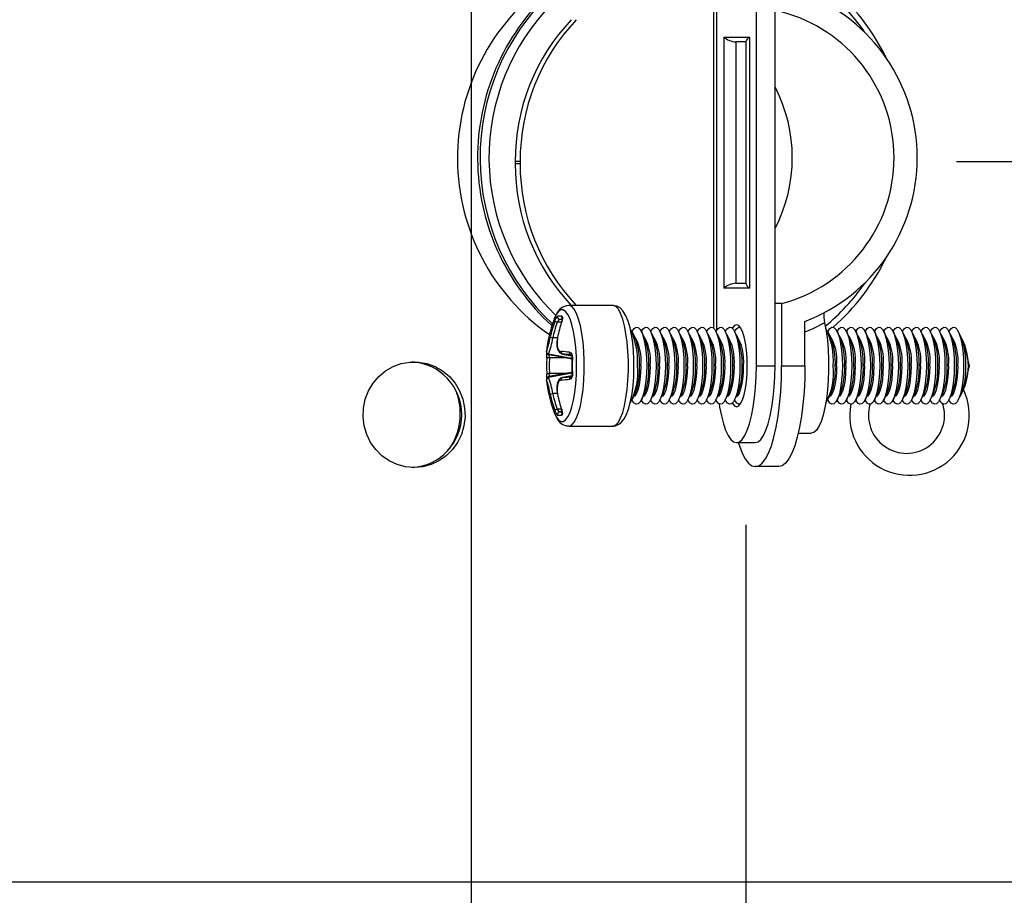
# Model space of a CAD drawing. Extents: x 1 to 128, y 0 to 77.
# Drawn here: x 116 to 118, y 8 to 10 of the extents above; entities that cross this region are included whole.
import ezdxf

# ---------------------------------------------------------------- set-up
doc = ezdxf.new("R2010")
doc.units = 0
doc.header["$MEASUREMENT"] = 0
doc.header["$PDSIZE"] = -1
doc.layers.get('0').update_dxf_attribs({"linetype": 'CONTINUOUS'})
doc.layers.get('DEFPOINTS').update_dxf_attribs({"linetype": 'CONTINUOUS'})
doc.layers.add('DIM', color=3, linetype='CONTINUOUS')
doc.styles.add('SLDTEXTSTYLE0', font='TXT', dxfattribs={"width": 0.75})
doc.dimstyles.new('ARCH_SALES_DRAWING', dxfattribs={"dimtxt": 1, "dimasz": 0.75, "dimexe": 1, "dimexo": 0.5, "dimgap": 0.25, "dimtad": 0, "dimtih": 1, "dimtoh": 1, "dimdec": 4, "dimzin": 12, "dimtxsty": 'SLDTEXTSTYLE0', "dimsah": 1, "dimcen": 0.09, "dimclrd": 256, "dimclre": 256, "dimclrt": 256, "dimazin": 3, "dimtfac": 1, "dimtdec": 3, "dimtofl": 0, "dimtmove": 0, "dimatfit": 3, "dimtolj": 1, "dimtzin": 12})

# ---------------------------------------------------------------- blocks, each defined once
blk = doc.blocks.new('_D_5')
at = {"layer": 'DEFPOINTS', "color": 0}
for p in [(94.3974, 16.2345), (116.9701, 16.2345), (100.074, 4.9975)]:
    blk.add_point(p, dxfattribs=at)
at = {"layer": 'DIM'}
for p, q in [((116.4701, 16.2345), (93.3974, 16.2345)), ((94.3974, 15.4845), (94.3974, 11.866)), ((94.3974, 5.7475), (94.3974, 9.366)), ((99.574, 4.9975), (93.3974, 4.9975))]:
    blk.add_line(p, q, dxfattribs=at)
for points in [[(94.5224, 15.4845), (94.2724, 15.4845), (94.3974, 16.2345)], [(94.2724, 5.7475), (94.5224, 5.7475), (94.3974, 4.9975)]]:
    blk.add_solid(points, dxfattribs=at)
at = {"layer": 'DIM', "insert": (94.3974, 10.616), "char_height": 1, "attachment_point": 5, "style": 'SLDTEXTSTYLE0'}
blk.add_mtext('\\A1;11{\\H1.000000x;\\S1#4;}"', dxfattribs=at)
blk = doc.blocks.new('_D_6')
at = {"layer": 'DEFPOINTS', "color": 0}
for p in [(116.9701, 16.2345), (99.978, 5.0935), (116.9701, 3.895)]:
    blk.add_point(p, dxfattribs=at)
at = {"layer": 'DIM'}
for p, q in [((116.9701, 15.7345), (116.9701, 2.895)), ((99.978, 4.5935), (99.978, 2.895)), ((100.728, 3.895), (107.4741, 3.895)), ((116.2201, 3.895), (109.4741, 3.895))]:
    blk.add_line(p, q, dxfattribs=at)
for points in [[(100.728, 4.02), (100.728, 3.77), (99.978, 3.895)], [(116.2201, 3.77), (116.2201, 4.02), (116.9701, 3.895)]]:
    blk.add_solid(points, dxfattribs=at)
at = {"layer": 'DIM', "insert": (108.4741, 3.895), "char_height": 1, "attachment_point": 5, "style": 'SLDTEXTSTYLE0'}
blk.add_mtext('\\A1;17"', dxfattribs=at)
blk = doc.blocks.new('_D_7')
at = {"layer": 'DEFPOINTS', "color": 0}
for p in [(117.5392, 9.6004), (99.978, 5.0935), (117.5392, 1.5328)]:
    blk.add_point(p, dxfattribs=at)
at = {"layer": 'DIM'}
for p, q in [((117.5392, 9.1004), (117.5392, 0.5328)), ((99.978, 4.5935), (99.978, 0.5328)), ((100.728, 1.5328), (106.717, 1.5328)), ((116.7892, 1.5328), (110.8003, 1.5328))]:
    blk.add_line(p, q, dxfattribs=at)
for points in [[(100.728, 1.6578), (100.728, 1.4078), (99.978, 1.5328)], [(116.7892, 1.4078), (116.7892, 1.6578), (117.5392, 1.5328)]]:
    blk.add_solid(points, dxfattribs=at)
at = {"layer": 'DIM', "insert": (108.7586, 1.5328), "char_height": 1, "attachment_point": 5, "style": 'SLDTEXTSTYLE0'}
blk.add_mtext('\\A1;17{\\H1.000000x;\\S9#16;}"', dxfattribs=at)
blk = doc.blocks.new('_D_8')
at = {"layer": 'DEFPOINTS', "color": 0}
for p in [(117.4761, 9.8528), (126.2673, 9.8528), (121.855, 4.9975)]:
    blk.add_point(p, dxfattribs=at)
at = {"layer": 'DIM'}
for p, q in [((117.9761, 9.8528), (127.2673, 9.8528)), ((126.2673, 9.1028), (126.2673, 8.6751)), ((126.2673, 5.7475), (126.2673, 6.1751)), ((122.355, 4.9975), (127.2673, 4.9975))]:
    blk.add_line(p, q, dxfattribs=at)
for points in [[(126.3923, 9.1028), (126.1423, 9.1028), (126.2673, 9.8528)], [(126.1423, 5.7475), (126.3923, 5.7475), (126.2673, 4.9975)]]:
    blk.add_solid(points, dxfattribs=at)
at = {"layer": 'DIM', "insert": (126.2673, 7.4251), "char_height": 1, "attachment_point": 5, "style": 'SLDTEXTSTYLE0'}
blk.add_mtext('\\A1;4{\\H1.000000x;\\S7#8;}"', dxfattribs=at)

msp = doc.modelspace()

# ---------------------------------------------------------------- linework, layer by layer
at = {"color": 7, "linetype": 'CONTINUOUS'}
for p, q in [((117.56119, 9.42977), (117.56119, 10.27177)), ((117.59983, 9.42977), (117.59983, 10.27177)), ((117.49342, 10.11077), (117.54667, 10.11077)), ((117.49342, 10.11077), (117.49342, 9.59077)), ((117.53921, 10.10135), (117.53921, 9.60019)), ((117.54667, 10.11077), (117.54667, 9.59077)), ((117.52005, 10.10077), (117.51853, 10.10081)), ((117.51853, 10.10081), (117.51853, 9.60074)), ((117.53935, 10.10077), (117.52005, 10.10077)), ((117.07139, 9.85277), (117.06104, 9.85277)), ((117.06104, 9.85277), (117.06104, 9.84877)), ((117.06104, 9.84877), (117.07139, 9.84877)), ((117.07139, 9.85277), (117.07139, 9.84877)), ((117.51853, 9.60074), (117.52005, 9.60077)), ((117.52005, 9.60077), (117.53935, 9.60077)), ((117.54667, 9.59077), (117.49342, 9.59077)), ((117.26347, 9.55477), (117.17209, 9.55477)), ((117.61329, 9.55878), (117.59983, 9.55878)), ((117.61329, 9.55878), (117.61329, 9.42977)), ((117.15701, 9.51977), (117.14815, 9.51977)), ((117.15802, 9.52456), (117.15274, 9.52552)), ((117.66159, 9.42977), (117.66159, 9.52136)), ((117.30989, 9.48735), (117.30332, 9.50063)), ((117.30342, 9.50063), (117.30337, 9.50053)), ((117.32921, 9.48735), (117.32264, 9.50063)), ((117.32274, 9.50063), (117.32269, 9.50053)), ((117.34852, 9.48735), (117.34196, 9.50063)), ((117.34206, 9.50063), (117.34201, 9.50053)), ((117.36784, 9.48735), (117.36128, 9.50063)), ((117.36138, 9.50063), (117.36133, 9.50053)), ((117.38716, 9.48735), (117.3806, 9.50063)), ((117.3807, 9.50063), (117.38065, 9.50053)), ((117.40648, 9.48735), (117.39992, 9.50063)), ((117.40002, 9.50063), (117.39997, 9.50053)), ((117.4258, 9.48735), (117.41924, 9.50063)), ((117.41933, 9.50063), (117.41928, 9.50053)), ((117.44512, 9.48735), (117.43855, 9.50063)), ((117.43865, 9.50063), (117.4386, 9.50053)), ((117.46444, 9.48735), (117.45787, 9.50063)), ((117.45797, 9.50063), (117.45792, 9.50053)), ((117.48375, 9.48735), (117.47719, 9.50063)), ((117.47729, 9.50063), (117.47724, 9.50053)), ((117.50307, 9.48735), (117.49651, 9.50063)), ((117.49661, 9.50063), (117.49656, 9.50053)), ((117.52239, 9.48735), (117.51583, 9.50063)), ((117.51593, 9.50063), (117.51588, 9.50053)), ((117.71558, 9.48735), (117.70901, 9.50063)), ((117.70911, 9.50063), (117.70906, 9.50053)), ((117.73489, 9.48735), (117.72833, 9.50063)), ((117.72843, 9.50063), (117.72838, 9.50053)), ((117.75421, 9.48735), (117.74765, 9.50063)), ((117.74775, 9.50063), (117.7477, 9.50053)), ((117.77353, 9.48735), (117.76697, 9.50063)), ((117.76707, 9.50063), (117.76702, 9.50053)), ((117.79285, 9.48735), (117.78629, 9.50063)), ((117.78639, 9.50063), (117.78634, 9.50053)), ((117.81217, 9.48735), (117.80561, 9.50063)), ((117.80571, 9.50063), (117.80566, 9.50053)), ((117.83149, 9.48735), (117.82492, 9.50063)), ((117.82502, 9.50063), (117.82497, 9.50053)), ((117.85081, 9.48735), (117.84424, 9.50063)), ((117.84434, 9.50063), (117.84429, 9.50053)), ((117.87012, 9.48735), (117.86356, 9.50063)), ((117.86366, 9.50063), (117.86361, 9.50053)), ((117.88944, 9.48735), (117.88288, 9.50063)), ((117.88298, 9.50063), (117.88293, 9.50053)), ((117.90876, 9.48735), (117.9022, 9.50063)), ((117.9023, 9.50063), (117.90225, 9.50053)), ((117.92808, 9.48735), (117.92152, 9.50063)), ((117.92162, 9.50063), (117.92157, 9.50053)), ((117.9474, 9.48735), (117.94084, 9.50063)), ((117.94093, 9.50063), (117.94088, 9.50053)), ((117.96672, 9.48735), (117.96015, 9.50063)), ((117.96025, 9.50063), (117.9602, 9.50053)), ((117.98604, 9.48735), (117.97947, 9.50063)), ((118.00301, 9.42977), (117.99254, 9.47376)), ((117.16516, 9.44602), (117.13069, 9.45231)), ((117.15939, 9.45401), (117.17833, 9.45054)), ((117.16007, 9.45392), (117.15941, 9.45412)), ((117.16516, 9.44602), (117.13217, 9.44602)), ((117.17877, 9.44365), (117.16516, 9.44602)), ((117.56119, 9.42977), (117.59983, 9.42977)), ((117.61329, 9.42977), (117.66159, 9.42977)), ((117.99254, 9.38578), (118.00301, 9.42977)), ((117.16516, 9.41352), (117.13069, 9.40723)), ((117.16516, 9.41352), (117.13217, 9.41352)), ((117.17833, 9.409), (117.1594, 9.40554)), ((117.17879, 9.4159), (117.16516, 9.41352)), ((117.15945, 9.40532), (117.16007, 9.40562)), ((117.30332, 9.35891), (117.30989, 9.3722)), ((117.32264, 9.35891), (117.32921, 9.3722)), ((117.34196, 9.35891), (117.34852, 9.3722)), ((117.36128, 9.35891), (117.36784, 9.3722)), ((117.3806, 9.35891), (117.38716, 9.3722)), ((117.39992, 9.35891), (117.40648, 9.3722)), ((117.41924, 9.35891), (117.4258, 9.3722)), ((117.43855, 9.35891), (117.44512, 9.3722)), ((117.45787, 9.35891), (117.46444, 9.3722)), ((117.47719, 9.35891), (117.48375, 9.3722)), ((117.49651, 9.35891), (117.50307, 9.3722)), ((117.51583, 9.35891), (117.52239, 9.3722)), ((117.70901, 9.35891), (117.71558, 9.3722)), ((117.72833, 9.35891), (117.73489, 9.3722)), ((117.74765, 9.35891), (117.75421, 9.3722)), ((117.76697, 9.35891), (117.77353, 9.3722)), ((117.78629, 9.35891), (117.79285, 9.3722)), ((117.80561, 9.35891), (117.81217, 9.3722)), ((117.82492, 9.35891), (117.83149, 9.3722)), ((117.84424, 9.35891), (117.85081, 9.3722)), ((117.86356, 9.35891), (117.87012, 9.3722)), ((117.88288, 9.35891), (117.88944, 9.3722)), ((117.9022, 9.35891), (117.90876, 9.3722)), ((117.92152, 9.35891), (117.92808, 9.3722)), ((117.94084, 9.35891), (117.9474, 9.3722)), ((117.96015, 9.35891), (117.96672, 9.3722)), ((117.97947, 9.35891), (117.98604, 9.3722)), ((117.30337, 9.35901), (117.30342, 9.35891)), ((117.32269, 9.35901), (117.32274, 9.35891)), ((117.34201, 9.35901), (117.34206, 9.35891)), ((117.36133, 9.35901), (117.36138, 9.35891)), ((117.38065, 9.35901), (117.3807, 9.35891)), ((117.39997, 9.35901), (117.40002, 9.35891)), ((117.41928, 9.35901), (117.41933, 9.35891)), ((117.4386, 9.35901), (117.43865, 9.35891)), ((117.45792, 9.35901), (117.45797, 9.35891)), ((117.47724, 9.35901), (117.47729, 9.35891)), ((117.49656, 9.35901), (117.49661, 9.35891)), ((117.51588, 9.35901), (117.51593, 9.35891)), ((117.70906, 9.35901), (117.70911, 9.35891)), ((117.72838, 9.35901), (117.72843, 9.35891)), ((117.7477, 9.35901), (117.74775, 9.35891)), ((117.76702, 9.35901), (117.76707, 9.35891)), ((117.78634, 9.35901), (117.78639, 9.35891)), ((117.80566, 9.35901), (117.80571, 9.35891)), ((117.82497, 9.35901), (117.82502, 9.35891)), ((117.84429, 9.35901), (117.84434, 9.35891)), ((117.86361, 9.35901), (117.86366, 9.35891)), ((117.88293, 9.35901), (117.88298, 9.35891)), ((117.90225, 9.35901), (117.9023, 9.35891)), ((117.92157, 9.35901), (117.92162, 9.35891)), ((117.94088, 9.35901), (117.94093, 9.35891)), ((117.9602, 9.35901), (117.96025, 9.35891)), ((117.15701, 9.33977), (117.14815, 9.33977)), ((117.15802, 9.33498), (117.15274, 9.33402)), ((117.17209, 9.30477), (117.26347, 9.30477)), ((117.64766, 9.28977), (117.67459, 9.28977)), ((117.51952, 9.27077), (117.52004, 9.27077)), ((117.52004, 9.27077), (117.55868, 9.27077)), ((117.5592, 9.22077), (117.55868, 9.22077)), ((117.60749, 9.22077), (117.5592, 9.22077)), ((119.0541, 8.35952), (114.28532, 8.35952))]:
    msp.add_line(p, q, dxfattribs=at)
at = {"color": 8, "linetype": 'CONTINUOUS'}
for p, q in [((117.47225, 10.19432), (117.47225, 9.50771)), ((117.47837, 10.198), (117.47837, 9.50267)), ((117.14856, 9.48727), (117.13894, 9.48727)), ((117.17881, 9.44507), (117.1303, 9.45392)), ((117.17832, 9.45059), (117.16007, 9.45392)), ((117.17882, 9.41448), (117.1303, 9.40562)), ((117.17832, 9.40896), (117.16007, 9.40562)), ((117.14862, 9.37227), (117.13894, 9.37227))]:
    msp.add_line(p, q, dxfattribs=at)
at = {"color": 8, "linetype": 'CONTINUOUS', "flags": 128}
for points in [[(117.17208, 9.30477), (117.17339, 9.30487), (117.17856, 9.3073), (117.18356, 9.3129), (117.18826, 9.32152), (117.19255, 9.33295), (117.1963, 9.34688), (117.19943, 9.36296), (117.20185, 9.38078), (117.2035, 9.39986), (117.20434, 9.41971), (117.20434, 9.43983), (117.2035, 9.45969), (117.20185, 9.47877), (117.19943, 9.49658), (117.1963, 9.51266), (117.19255, 9.5266), (117.18826, 9.53803), (117.18356, 9.54665), (117.17856, 9.55225), (117.17339, 9.55467), (117.17196, 9.55477)], [(117.26347, 9.30477), (117.26477, 9.30487), (117.26994, 9.3073), (117.27494, 9.3129), (117.27964, 9.32152), (117.28393, 9.33295), (117.28768, 9.34688), (117.29081, 9.36296), (117.29323, 9.38078), (117.29488, 9.39986), (117.29572, 9.41971), (117.29572, 9.43983), (117.29488, 9.45969), (117.29323, 9.47877), (117.29081, 9.49658), (117.28768, 9.51266), (117.28393, 9.5266), (117.27964, 9.53803), (117.27494, 9.54665), (117.26994, 9.55225), (117.26477, 9.55467), (117.26347, 9.55477)], [(117.14552, 9.32503), (117.14634, 9.32359), (117.15103, 9.31737), (117.15592, 9.31421), (117.16088, 9.31421), (117.16577, 9.31737), (117.17045, 9.32359), (117.17481, 9.3327), (117.17872, 9.34446), (117.18208, 9.35855), (117.18479, 9.37458), (117.18678, 9.39212), (117.188, 9.41069), (117.18841, 9.42977), (117.188, 9.44886), (117.18678, 9.46742), (117.18479, 9.48496), (117.18208, 9.50099), (117.17872, 9.51508), (117.17481, 9.52684), (117.17045, 9.53596), (117.16577, 9.54218), (117.16088, 9.54533), (117.15592, 9.54533), (117.15103, 9.54218), (117.14634, 9.53596), (117.1456, 9.53466)], [(117.70252, 9.51894), (117.67794, 9.50614), (117.66159, 9.49953)]]:
    msp.add_lwpolyline(points, dxfattribs=at)
at = {"color": 7, "linetype": 'CONTINUOUS', "flags": 128}
for points in [[(117.26344, 9.3051), (117.26909, 9.30547), (117.27602, 9.3084), (117.28174, 9.31297), (117.28691, 9.31944), (117.29198, 9.32889), (117.29669, 9.34169), (117.30041, 9.35608), (117.30328, 9.37177), (117.3054, 9.38857), (117.30676, 9.40619), (117.30737, 9.4243), (117.30722, 9.44251), (117.30631, 9.46041), (117.30467, 9.47763), (117.3023, 9.4938), (117.29922, 9.50861), (117.29539, 9.52188), (117.29065, 9.53351), (117.28434, 9.54365), (117.27849, 9.54945), (117.27189, 9.55319), (117.26446, 9.55475), (117.26314, 9.55457)], [(117.1456, 9.53466), (117.14198, 9.52684), (117.14107, 9.52445)], [(117.14306, 9.52144), (117.14486, 9.52599), (117.14648, 9.52928), (117.14787, 9.53141), (117.14889, 9.53228), (117.14903, 9.53231)], [(117.1576, 9.53231), (117.15854, 9.53169), (117.15899, 9.52999), (117.1589, 9.52738), (117.15827, 9.524), (117.15754, 9.52144)], [(117.15837, 9.52785), (117.15836, 9.52787), (117.15839, 9.52752), (117.15835, 9.52665), (117.15812, 9.525), (117.15753, 9.52248), (117.15713, 9.52129)], [(117.15717, 9.52128), (117.15727, 9.52139), (117.15754, 9.52144)], [(117.30342, 9.50063), (117.30391, 9.5016), (117.30784, 9.50722), (117.31198, 9.50967), (117.31617, 9.50885), (117.32022, 9.50479), (117.32399, 9.49766), (117.3273, 9.48776), (117.33003, 9.47547), (117.33206, 9.46132), (117.33331, 9.44588), (117.33374, 9.42977)], [(117.32274, 9.50063), (117.32323, 9.5016), (117.32716, 9.50722), (117.3313, 9.50967), (117.33549, 9.50885), (117.33954, 9.50479), (117.3433, 9.49766), (117.34662, 9.48776), (117.34935, 9.47547), (117.35138, 9.46132), (117.35263, 9.44588), (117.35306, 9.42977)], [(117.34206, 9.50063), (117.34255, 9.5016), (117.34648, 9.50722), (117.35062, 9.50967), (117.35481, 9.50885), (117.35886, 9.50479), (117.36262, 9.49766), (117.36594, 9.48776), (117.36866, 9.47547), (117.3707, 9.46132), (117.37195, 9.44588), (117.37238, 9.42977)], [(117.36138, 9.50063), (117.36187, 9.5016), (117.3658, 9.50722), (117.36994, 9.50967), (117.37412, 9.50885), (117.37818, 9.50479), (117.38194, 9.49766), (117.38525, 9.48776), (117.38798, 9.47547), (117.39002, 9.46132), (117.39127, 9.44588), (117.39169, 9.42977)], [(117.3807, 9.50063), (117.38119, 9.5016), (117.38512, 9.50722), (117.38926, 9.50967), (117.39344, 9.50885), (117.3975, 9.50479), (117.40126, 9.49766), (117.40457, 9.48776), (117.4073, 9.47547), (117.40933, 9.46132), (117.41059, 9.44588), (117.41101, 9.42977)], [(117.40002, 9.50063), (117.40051, 9.5016), (117.40444, 9.50722), (117.40858, 9.50967), (117.41276, 9.50885), (117.41682, 9.50479), (117.42058, 9.49766), (117.42389, 9.48776), (117.42662, 9.47547), (117.42865, 9.46132), (117.42991, 9.44588), (117.43033, 9.42977)], [(117.41933, 9.50063), (117.41983, 9.5016), (117.42375, 9.50722), (117.4279, 9.50967), (117.43208, 9.50885), (117.43614, 9.50479), (117.4399, 9.49766), (117.44321, 9.48776), (117.44594, 9.47547), (117.44797, 9.46132), (117.44923, 9.44588), (117.44965, 9.42977)], [(117.43865, 9.50063), (117.43914, 9.5016), (117.44307, 9.50722), (117.44721, 9.50967), (117.4514, 9.50885), (117.45545, 9.50479), (117.45922, 9.49766), (117.46253, 9.48776), (117.46526, 9.47547), (117.46729, 9.46132), (117.46854, 9.44588), (117.46897, 9.42977)], [(117.45797, 9.50063), (117.45846, 9.5016), (117.46239, 9.50722), (117.46653, 9.50967), (117.47072, 9.50885), (117.47477, 9.50479), (117.47853, 9.49766), (117.48185, 9.48776), (117.48458, 9.47547), (117.48661, 9.46132), (117.48786, 9.44588), (117.48829, 9.42977)], [(117.47729, 9.50063), (117.47778, 9.5016), (117.48171, 9.50722), (117.48585, 9.50967), (117.49004, 9.50885), (117.49409, 9.50479), (117.49785, 9.49766), (117.50117, 9.48776), (117.50389, 9.47547), (117.50593, 9.46132), (117.50718, 9.44588), (117.50761, 9.42977)], [(117.49661, 9.50063), (117.4971, 9.5016), (117.50103, 9.50722), (117.50517, 9.50967), (117.50935, 9.50885), (117.51341, 9.50479), (117.51717, 9.49766), (117.52048, 9.48776), (117.52321, 9.47547), (117.52525, 9.46132), (117.5265, 9.44588), (117.52692, 9.42977)], [(117.51113, 9.35206), (117.51162, 9.35124), (117.51575, 9.34641), (117.52004, 9.34477), (117.52433, 9.34641), (117.52846, 9.35124), (117.53226, 9.3591), (117.5356, 9.36967), (117.53833, 9.38255), (117.54037, 9.39724), (117.54162, 9.41319), (117.54204, 9.42977), (117.54162, 9.44635), (117.54037, 9.4623), (117.53833, 9.477), (117.5356, 9.48988), (117.53226, 9.50045), (117.52846, 9.5083), (117.52433, 9.51314), (117.52004, 9.51477), (117.51575, 9.51314), (117.51162, 9.5083), (117.51113, 9.50749)], [(117.51593, 9.50063), (117.51642, 9.5016), (117.52035, 9.50722), (117.52449, 9.50967), (117.52782, 9.50928)], [(117.70252, 9.51894), (117.70567, 9.50172), (117.70812, 9.48287), (117.7098, 9.46281), (117.71069, 9.44201), (117.71075, 9.42092), (117.71, 9.40004), (117.70844, 9.37983), (117.70612, 9.36075), (117.70308, 9.34324), (117.69939, 9.3277), (117.69514, 9.31446), (117.69042, 9.30385), (117.68535, 9.29609), (117.68003, 9.29136), (117.67459, 9.28977)], [(117.70911, 9.50063), (117.7096, 9.5016), (117.71353, 9.50722), (117.71767, 9.50967), (117.72186, 9.50885), (117.72591, 9.50479), (117.72967, 9.49766), (117.73299, 9.48776), (117.73572, 9.47547), (117.73775, 9.46132), (117.739, 9.44588), (117.73943, 9.42977)], [(117.72843, 9.50063), (117.72892, 9.5016), (117.73285, 9.50722), (117.73699, 9.50967), (117.74118, 9.50885), (117.74523, 9.50479), (117.74899, 9.49766), (117.75231, 9.48776), (117.75503, 9.47547), (117.75707, 9.46132), (117.75832, 9.44588), (117.75875, 9.42977)], [(117.74775, 9.50063), (117.74824, 9.5016), (117.75217, 9.50722), (117.75631, 9.50967), (117.76049, 9.50885), (117.76455, 9.50479), (117.76831, 9.49766), (117.77162, 9.48776), (117.77435, 9.47547), (117.77639, 9.46132), (117.77764, 9.44588), (117.77806, 9.42977)], [(117.76707, 9.50063), (117.76756, 9.5016), (117.77149, 9.50722), (117.77563, 9.50967), (117.77981, 9.50885), (117.78387, 9.50479), (117.78763, 9.49766), (117.79094, 9.48776), (117.79367, 9.47547), (117.79571, 9.46132), (117.79696, 9.44588), (117.79738, 9.42977)], [(117.78639, 9.50063), (117.78688, 9.5016), (117.79081, 9.50722), (117.79495, 9.50967), (117.79913, 9.50885), (117.80319, 9.50479), (117.80695, 9.49766), (117.81026, 9.48776), (117.81299, 9.47547), (117.81502, 9.46132), (117.81628, 9.44588), (117.8167, 9.42977)], [(117.80571, 9.50063), (117.8062, 9.5016), (117.81012, 9.50722), (117.81427, 9.50967), (117.81845, 9.50885), (117.82251, 9.50479), (117.82627, 9.49766), (117.82958, 9.48776), (117.83231, 9.47547), (117.83434, 9.46132), (117.8356, 9.44588), (117.83602, 9.42977)], [(117.82502, 9.50063), (117.82551, 9.5016), (117.82944, 9.50722), (117.83358, 9.50967), (117.83777, 9.50885), (117.84182, 9.50479), (117.84559, 9.49766), (117.8489, 9.48776), (117.85163, 9.47547), (117.85366, 9.46132), (117.85491, 9.44588), (117.85534, 9.42977)], [(117.84434, 9.50063), (117.84483, 9.5016), (117.84876, 9.50722), (117.8529, 9.50967), (117.85709, 9.50885), (117.86114, 9.50479), (117.8649, 9.49766), (117.86822, 9.48776), (117.87095, 9.47547), (117.87298, 9.46132), (117.87423, 9.44588), (117.87466, 9.42977)], [(117.86366, 9.50063), (117.86415, 9.5016), (117.86808, 9.50722), (117.87222, 9.50967), (117.87641, 9.50885), (117.88046, 9.50479), (117.88422, 9.49766), (117.88754, 9.48776), (117.89026, 9.47547), (117.8923, 9.46132), (117.89355, 9.44588), (117.89398, 9.42977)], [(117.88298, 9.50063), (117.88347, 9.5016), (117.8874, 9.50722), (117.89154, 9.50967), (117.89572, 9.50885), (117.89978, 9.50479), (117.90354, 9.49766), (117.90685, 9.48776), (117.90958, 9.47547), (117.91162, 9.46132), (117.91287, 9.44588), (117.91329, 9.42977)], [(117.9023, 9.50063), (117.90279, 9.5016), (117.90672, 9.50722), (117.91086, 9.50967), (117.91504, 9.50885), (117.9191, 9.50479), (117.92286, 9.49766), (117.92617, 9.48776), (117.9289, 9.47547), (117.93093, 9.46132), (117.93219, 9.44588), (117.93261, 9.42977)], [(117.92162, 9.50063), (117.92211, 9.5016), (117.92604, 9.50722), (117.93018, 9.50967), (117.93436, 9.50885), (117.93842, 9.50479), (117.94218, 9.49766), (117.94549, 9.48776), (117.94822, 9.47547), (117.95025, 9.46132), (117.95151, 9.44588), (117.95193, 9.42977)], [(117.94093, 9.50063), (117.94143, 9.5016), (117.94535, 9.50722), (117.9495, 9.50967), (117.95368, 9.50885), (117.95774, 9.50479), (117.9615, 9.49766), (117.96481, 9.48776), (117.96754, 9.47547), (117.96957, 9.46132), (117.97083, 9.44588), (117.97125, 9.42977)], [(117.96025, 9.50063), (117.96074, 9.5016), (117.96467, 9.50722), (117.96881, 9.50967), (117.973, 9.50885), (117.97705, 9.50479), (117.98082, 9.49766), (117.98413, 9.48776), (117.98686, 9.47547), (117.98889, 9.46132), (117.99014, 9.44588), (117.99057, 9.42977)], [(117.14869, 9.48824), (117.14749, 9.47923), (117.14778, 9.47027), (117.14977, 9.46262), (117.15312, 9.45743), (117.15762, 9.45448), (117.16051, 9.45422)], [(117.149, 9.48834), (117.14786, 9.47865), (117.14843, 9.47003), (117.15058, 9.4637), (117.15401, 9.46011), (117.15649, 9.45938)], [(117.149, 9.48834), (117.14873, 9.4883), (117.14865, 9.48825)], [(117.17402, 9.45775), (117.17668, 9.4565), (117.17851, 9.454), (117.17958, 9.45066), (117.17988, 9.44699), (117.17985, 9.44632)], [(117.17746, 9.45226), (117.17745, 9.45224), (117.17794, 9.45154), (117.17844, 9.45027), (117.1788, 9.44843), (117.17884, 9.44629)], [(116.85155, 9.21877), (116.83367, 9.22035), (116.81631, 9.22503), (116.79996, 9.23268), (116.7851, 9.24308), (116.77215, 9.25593), (116.76148, 9.27086), (116.7534, 9.28744), (116.74815, 9.3052), (116.74587, 9.32362), (116.74663, 9.34218), (116.75041, 9.36034), (116.7571, 9.37757), (116.76651, 9.39338), (116.77836, 9.40733), (116.79232, 9.41899), (116.80798, 9.42805), (116.82489, 9.43424), (116.84258, 9.43738), (116.86052, 9.43738), (116.8782, 9.43424), (116.89511, 9.42805), (116.91077, 9.41899), (116.92473, 9.40733), (116.93658, 9.39338), (116.94599, 9.37757), (116.95268, 9.36034), (116.95646, 9.34218), (116.95722, 9.32362), (116.95494, 9.3052), (116.94969, 9.28744), (116.94161, 9.27086), (116.93094, 9.25593), (116.91799, 9.24308), (116.90313, 9.23268), (116.88678, 9.22503), (116.86942, 9.22035), (116.85155, 9.21877)], [(117.13217, 9.44602), (117.13106, 9.44609), (117.12999, 9.44615), (117.129, 9.44621), (117.12814, 9.44626), (117.12747, 9.4463), (117.127, 9.44632), (117.12677, 9.44633), (117.12678, 9.44632)], [(117.17885, 9.4463), (117.1784, 9.43169), (117.17885, 9.41324)], [(117.33374, 9.42977), (117.33331, 9.41367), (117.33206, 9.39822), (117.33003, 9.38407), (117.3273, 9.37179), (117.32399, 9.36188), (117.32022, 9.35475), (117.31617, 9.35069), (117.31198, 9.34987), (117.30784, 9.35233), (117.30391, 9.35795), (117.30342, 9.35891)], [(117.32149, 9.42977), (117.32107, 9.41531), (117.31983, 9.40157), (117.31782, 9.38925), (117.31516, 9.37895), (117.31197, 9.37121), (117.30841, 9.3664), (117.30639, 9.36511)], [(117.35306, 9.42977), (117.35263, 9.41367), (117.35138, 9.39822), (117.34935, 9.38407), (117.34662, 9.37179), (117.3433, 9.36188), (117.33954, 9.35475), (117.33549, 9.35069), (117.3313, 9.34987), (117.32716, 9.35233), (117.32323, 9.35795), (117.32274, 9.35891)], [(117.34081, 9.42977), (117.34039, 9.41531), (117.33914, 9.40157), (117.33714, 9.38925), (117.33448, 9.37895), (117.33129, 9.37121), (117.32773, 9.3664), (117.32571, 9.36511)], [(117.37238, 9.42977), (117.37195, 9.41367), (117.3707, 9.39822), (117.36866, 9.38407), (117.36594, 9.37179), (117.36262, 9.36188), (117.35886, 9.35475), (117.35481, 9.35069), (117.35062, 9.34987), (117.34648, 9.35233), (117.34255, 9.35795), (117.34206, 9.35891)], [(117.36013, 9.42977), (117.35971, 9.41531), (117.35846, 9.40157), (117.35646, 9.38925), (117.35379, 9.37895), (117.3506, 9.37121), (117.34705, 9.3664), (117.34503, 9.36511)], [(117.39169, 9.42977), (117.39127, 9.41367), (117.39002, 9.39822), (117.38798, 9.38407), (117.38525, 9.37179), (117.38194, 9.36188), (117.37818, 9.35475), (117.37412, 9.35069), (117.36994, 9.34987), (117.3658, 9.35233), (117.36187, 9.35795), (117.36138, 9.35891)], [(117.37945, 9.42977), (117.37902, 9.41531), (117.37778, 9.40157), (117.37578, 9.38925), (117.37311, 9.37895), (117.36992, 9.37121), (117.36637, 9.3664), (117.36434, 9.36511)], [(117.41101, 9.42977), (117.41059, 9.41367), (117.40933, 9.39822), (117.4073, 9.38407), (117.40457, 9.37179), (117.40126, 9.36188), (117.3975, 9.35475), (117.39344, 9.35069), (117.38926, 9.34987), (117.38512, 9.35233), (117.38119, 9.35795), (117.3807, 9.35891)], [(117.39877, 9.42977), (117.39834, 9.41531), (117.3971, 9.40157), (117.39509, 9.38925), (117.39243, 9.37895), (117.38924, 9.37121), (117.38569, 9.3664), (117.38366, 9.36511)], [(117.43033, 9.42977), (117.42991, 9.41367), (117.42865, 9.39822), (117.42662, 9.38407), (117.42389, 9.37179), (117.42058, 9.36188), (117.41682, 9.35475), (117.41276, 9.35069), (117.40858, 9.34987), (117.40444, 9.35233), (117.40051, 9.35795), (117.40002, 9.35891)], [(117.41808, 9.42977), (117.41766, 9.41531), (117.41642, 9.40157), (117.41441, 9.38925), (117.41175, 9.37895), (117.40856, 9.37121), (117.405, 9.3664), (117.40298, 9.36511)], [(117.44965, 9.42977), (117.44923, 9.41367), (117.44797, 9.39822), (117.44594, 9.38407), (117.44321, 9.37179), (117.4399, 9.36188), (117.43614, 9.35475), (117.43208, 9.35069), (117.4279, 9.34987), (117.42375, 9.35233), (117.41983, 9.35795), (117.41933, 9.35891)], [(117.4374, 9.42977), (117.43698, 9.41531), (117.43574, 9.40157), (117.43373, 9.38925), (117.43107, 9.37895), (117.42788, 9.37121), (117.42432, 9.3664), (117.4223, 9.36511)], [(117.46897, 9.42977), (117.46854, 9.41367), (117.46729, 9.39822), (117.46526, 9.38407), (117.46253, 9.37179), (117.45922, 9.36188), (117.45545, 9.35475), (117.4514, 9.35069), (117.44721, 9.34987), (117.44307, 9.35233), (117.43914, 9.35795), (117.43865, 9.35891)], [(117.45672, 9.42977), (117.4563, 9.41531), (117.45505, 9.40157), (117.45305, 9.38925), (117.45039, 9.37895), (117.4472, 9.37121), (117.44364, 9.3664), (117.44162, 9.36511)], [(117.48829, 9.42977), (117.48786, 9.41367), (117.48661, 9.39822), (117.48458, 9.38407), (117.48185, 9.37179), (117.47853, 9.36188), (117.47477, 9.35475), (117.47072, 9.35069), (117.46653, 9.34987), (117.46239, 9.35233), (117.45846, 9.35795), (117.45797, 9.35891)], [(117.47604, 9.42977), (117.47562, 9.41531), (117.47437, 9.40157), (117.47237, 9.38925), (117.46971, 9.37895), (117.46652, 9.37121), (117.46296, 9.3664), (117.46094, 9.36511)], [(117.50761, 9.42977), (117.50718, 9.41367), (117.50593, 9.39822), (117.50389, 9.38407), (117.50117, 9.37179), (117.49785, 9.36188), (117.49409, 9.35475), (117.49004, 9.35069), (117.48585, 9.34987), (117.48171, 9.35233), (117.47778, 9.35795), (117.47729, 9.35891)], [(117.49536, 9.42977), (117.49494, 9.41531), (117.49369, 9.40157), (117.49169, 9.38925), (117.48902, 9.37895), (117.48583, 9.37121), (117.48228, 9.3664), (117.48026, 9.36511)], [(117.52692, 9.42977), (117.5265, 9.41367), (117.52525, 9.39822), (117.52321, 9.38407), (117.52048, 9.37179), (117.51717, 9.36188), (117.51341, 9.35475), (117.50935, 9.35069), (117.50517, 9.34987), (117.50103, 9.35233), (117.4971, 9.35795), (117.49661, 9.35891)], [(117.51468, 9.42977), (117.51425, 9.41531), (117.51301, 9.40157), (117.51101, 9.38925), (117.50834, 9.37895), (117.50515, 9.37121), (117.5016, 9.3664), (117.49957, 9.36511)], [(117.53399, 9.42977), (117.53357, 9.41531), (117.53233, 9.40157), (117.53032, 9.38925), (117.52766, 9.37895), (117.52447, 9.37121), (117.52092, 9.3664), (117.51889, 9.36511)], [(117.52004, 9.27077), (117.5259, 9.27239), (117.53164, 9.27721), (117.53714, 9.28514), (117.54229, 9.29601), (117.54699, 9.30961), (117.55114, 9.32565), (117.55466, 9.34381), (117.55748, 9.36372), (117.55953, 9.38498), (117.56078, 9.40714), (117.56119, 9.42977)], [(117.55868, 9.27077), (117.56454, 9.27239), (117.57027, 9.27721), (117.57577, 9.28514), (117.58093, 9.29601), (117.58563, 9.30961), (117.58978, 9.32565), (117.5933, 9.34381), (117.59611, 9.36372), (117.59816, 9.38498), (117.59941, 9.40714), (117.59983, 9.42977)], [(117.5592, 9.22077), (117.56626, 9.22256), (117.5732, 9.22789), (117.5799, 9.23668), (117.58624, 9.24877), (117.59213, 9.26396), (117.59745, 9.28199), (117.60211, 9.30254), (117.60604, 9.32527), (117.60917, 9.34979), (117.61145, 9.37568), (117.61283, 9.40249), (117.61329, 9.42977)], [(117.66159, 9.42977), (117.66112, 9.40249), (117.65974, 9.37568), (117.65747, 9.34979), (117.65434, 9.32527), (117.65041, 9.30254), (117.64574, 9.28199), (117.64042, 9.26396), (117.63454, 9.24877), (117.62819, 9.23668), (117.62149, 9.22789), (117.61455, 9.22256), (117.60749, 9.22077)], [(117.73943, 9.42977), (117.739, 9.41367), (117.73775, 9.39822), (117.73572, 9.38407), (117.73299, 9.37179), (117.72967, 9.36188), (117.72591, 9.35475), (117.72186, 9.35069), (117.71767, 9.34987), (117.71353, 9.35233), (117.7096, 9.35795), (117.70911, 9.35891)], [(117.72718, 9.42977), (117.72676, 9.41531), (117.72551, 9.40157), (117.72351, 9.38925), (117.72085, 9.37895), (117.71766, 9.37121), (117.7141, 9.3664), (117.71208, 9.36511)], [(117.75875, 9.42977), (117.75832, 9.41367), (117.75707, 9.39822), (117.75503, 9.38407), (117.75231, 9.37179), (117.74899, 9.36188), (117.74523, 9.35475), (117.74118, 9.35069), (117.73699, 9.34987), (117.73285, 9.35233), (117.72892, 9.35795), (117.72843, 9.35891)], [(117.7465, 9.42977), (117.74608, 9.41531), (117.74483, 9.40157), (117.74283, 9.38925), (117.74016, 9.37895), (117.73697, 9.37121), (117.73342, 9.3664), (117.7314, 9.36511)], [(117.77806, 9.42977), (117.77764, 9.41367), (117.77639, 9.39822), (117.77435, 9.38407), (117.77162, 9.37179), (117.76831, 9.36188), (117.76455, 9.35475), (117.76049, 9.35069), (117.75631, 9.34987), (117.75217, 9.35233), (117.74824, 9.35795), (117.74775, 9.35891)], [(117.76582, 9.42977), (117.7654, 9.41531), (117.76415, 9.40157), (117.76215, 9.38925), (117.75948, 9.37895), (117.75629, 9.37121), (117.75274, 9.3664), (117.75071, 9.36511)], [(117.79738, 9.42977), (117.79696, 9.41367), (117.79571, 9.39822), (117.79367, 9.38407), (117.79094, 9.37179), (117.78763, 9.36188), (117.78387, 9.35475), (117.77981, 9.35069), (117.77563, 9.34987), (117.77149, 9.35233), (117.76756, 9.35795), (117.76707, 9.35891)], [(117.78514, 9.42977), (117.78471, 9.41531), (117.78347, 9.40157), (117.78147, 9.38925), (117.7788, 9.37895), (117.77561, 9.37121), (117.77206, 9.3664), (117.77003, 9.36511)], [(117.8167, 9.42977), (117.81628, 9.41367), (117.81502, 9.39822), (117.81299, 9.38407), (117.81026, 9.37179), (117.80695, 9.36188), (117.80319, 9.35475), (117.79913, 9.35069), (117.79495, 9.34987), (117.79081, 9.35233), (117.78688, 9.35795), (117.78639, 9.35891)], [(117.80445, 9.42977), (117.80403, 9.41531), (117.80279, 9.40157), (117.80078, 9.38925), (117.79812, 9.37895), (117.79493, 9.37121), (117.79137, 9.3664), (117.78935, 9.36511)], [(117.83602, 9.42977), (117.8356, 9.41367), (117.83434, 9.39822), (117.83231, 9.38407), (117.82958, 9.37179), (117.82627, 9.36188), (117.82251, 9.35475), (117.81845, 9.35069), (117.81427, 9.34987), (117.81012, 9.35233), (117.8062, 9.35795), (117.80571, 9.35891)], [(117.82377, 9.42977), (117.82335, 9.41531), (117.82211, 9.40157), (117.8201, 9.38925), (117.81744, 9.37895), (117.81425, 9.37121), (117.81069, 9.3664), (117.80867, 9.36511)], [(117.85534, 9.42977), (117.85491, 9.41367), (117.85366, 9.39822), (117.85163, 9.38407), (117.8489, 9.37179), (117.84559, 9.36188), (117.84182, 9.35475), (117.83777, 9.35069), (117.83358, 9.34987), (117.82944, 9.35233), (117.82551, 9.35795), (117.82502, 9.35891)], [(117.84309, 9.42977), (117.84267, 9.41531), (117.84143, 9.40157), (117.83942, 9.38925), (117.83676, 9.37895), (117.83357, 9.37121), (117.83001, 9.3664), (117.82799, 9.36511)], [(117.87466, 9.42977), (117.87423, 9.41367), (117.87298, 9.39822), (117.87095, 9.38407), (117.86822, 9.37179), (117.8649, 9.36188), (117.86114, 9.35475), (117.85709, 9.35069), (117.8529, 9.34987), (117.84876, 9.35233), (117.84483, 9.35795), (117.84434, 9.35891)], [(117.86241, 9.42977), (117.86199, 9.41531), (117.86074, 9.40157), (117.85874, 9.38925), (117.85608, 9.37895), (117.85289, 9.37121), (117.84933, 9.3664), (117.84731, 9.36511)], [(117.89398, 9.42977), (117.89355, 9.41367), (117.8923, 9.39822), (117.89026, 9.38407), (117.88754, 9.37179), (117.88422, 9.36188), (117.88046, 9.35475), (117.87641, 9.35069), (117.87222, 9.34987), (117.86808, 9.35233), (117.86415, 9.35795), (117.86366, 9.35891)], [(117.88173, 9.42977), (117.88131, 9.41531), (117.88006, 9.40157), (117.87806, 9.38925), (117.87539, 9.37895), (117.8722, 9.37121), (117.86865, 9.3664), (117.86663, 9.36511)], [(117.91329, 9.42977), (117.91287, 9.41367), (117.91162, 9.39822), (117.90958, 9.38407), (117.90685, 9.37179), (117.90354, 9.36188), (117.89978, 9.35475), (117.89572, 9.35069), (117.89154, 9.34987), (117.8874, 9.35233), (117.88347, 9.35795), (117.88298, 9.35891)], [(117.90105, 9.42977), (117.90062, 9.41531), (117.89938, 9.40157), (117.89738, 9.38925), (117.89471, 9.37895), (117.89152, 9.37121), (117.88797, 9.3664), (117.88594, 9.36511)], [(117.93261, 9.42977), (117.93219, 9.41367), (117.93093, 9.39822), (117.9289, 9.38407), (117.92617, 9.37179), (117.92286, 9.36188), (117.9191, 9.35475), (117.91504, 9.35069), (117.91086, 9.34987), (117.90672, 9.35233), (117.90279, 9.35795), (117.9023, 9.35891)], [(117.92037, 9.42977), (117.91994, 9.41531), (117.9187, 9.40157), (117.91669, 9.38925), (117.91403, 9.37895), (117.91084, 9.37121), (117.90729, 9.3664), (117.90526, 9.36511)], [(117.95193, 9.42977), (117.95151, 9.41367), (117.95025, 9.39822), (117.94822, 9.38407), (117.94549, 9.37179), (117.94218, 9.36188), (117.93842, 9.35475), (117.93436, 9.35069), (117.93018, 9.34987), (117.92604, 9.35233), (117.92211, 9.35795), (117.92162, 9.35891)], [(117.93968, 9.42977), (117.93926, 9.41531), (117.93802, 9.40157), (117.93601, 9.38925), (117.93335, 9.37895), (117.93016, 9.37121), (117.9266, 9.3664), (117.92458, 9.36511)], [(117.97125, 9.42977), (117.97083, 9.41367), (117.96957, 9.39822), (117.96754, 9.38407), (117.96481, 9.37179), (117.9615, 9.36188), (117.95774, 9.35475), (117.95368, 9.35069), (117.9495, 9.34987), (117.94535, 9.35233), (117.94143, 9.35795), (117.94093, 9.35891)], [(117.959, 9.42977), (117.95858, 9.41531), (117.95734, 9.40157), (117.95533, 9.38925), (117.95267, 9.37895), (117.94948, 9.37121), (117.94592, 9.3664), (117.9439, 9.36511)], [(117.99057, 9.42977), (117.99014, 9.41367), (117.98889, 9.39822), (117.98686, 9.38407), (117.98413, 9.37179), (117.98082, 9.36188), (117.97705, 9.35475), (117.973, 9.35069), (117.96881, 9.34987), (117.96467, 9.35233), (117.96074, 9.35795), (117.96025, 9.35891)], [(117.97832, 9.42977), (117.9779, 9.41531), (117.97665, 9.40157), (117.97465, 9.38925), (117.97199, 9.37895), (117.9688, 9.37121), (117.96524, 9.3664), (117.96322, 9.36511)], [(117.13217, 9.41352), (117.13106, 9.41345), (117.12999, 9.41339), (117.129, 9.41333), (117.12814, 9.41328), (117.12747, 9.41325), (117.127, 9.41322), (117.12677, 9.41322), (117.12678, 9.41322)], [(117.17985, 9.41322), (117.1797, 9.40961), (117.17888, 9.4064), (117.17746, 9.40387), (117.17553, 9.40225), (117.17402, 9.4018)], [(117.17883, 9.41324), (117.17887, 9.41281), (117.17873, 9.41054), (117.17827, 9.40874), (117.17771, 9.40763), (117.17735, 9.40722), (117.17739, 9.40723)], [(117.12843, 9.40623), (117.12658, 9.40415), (117.12588, 9.40089)], [(117.15942, 9.40526), (117.15588, 9.40426), (117.15177, 9.4005), (117.14907, 9.39508), (117.14758, 9.38746), (117.14762, 9.37846), (117.14877, 9.37131)], [(117.15649, 9.40016), (117.15233, 9.39817), (117.14935, 9.39307), (117.14794, 9.38566), (117.14815, 9.37677), (117.149, 9.37121)], [(117.48383, 9.35066), (117.48491, 9.34381), (117.48842, 9.32565), (117.49258, 9.30961), (117.49728, 9.29601), (117.50243, 9.28514), (117.50793, 9.27721), (117.51367, 9.27239), (117.51952, 9.27077)], [(117.52782, 9.35026), (117.52449, 9.34987), (117.52035, 9.35233), (117.51642, 9.35795), (117.51593, 9.35891)], [(117.14107, 9.33509), (117.14198, 9.3327), (117.14552, 9.32503)], [(117.15754, 9.33811), (117.15727, 9.33816), (117.15717, 9.33826)], [(117.15754, 9.33811), (117.15869, 9.33356), (117.15902, 9.33026), (117.15868, 9.32813), (117.1578, 9.32726), (117.1576, 9.32724)], [(117.52357, 9.27077), (117.52575, 9.26396), (117.53163, 9.24877), (117.53798, 9.23668), (117.54468, 9.22789), (117.55162, 9.22256), (117.55868, 9.22077)]]:
    msp.add_lwpolyline(points, dxfattribs=at)
at = {"color": 7, "linetype": 'CONTINUOUS'}
for centre, radius, start, end in [((117.38678, 9.85955), 0.44531, 125.48547, 235.09512), ((117.45311, 9.8608), 0.46993, 133.06739, 227.75092), ((117.45843, 9.8608), 0.47007, 133.77466, 227.07959), ((117.53079, 9.86077), 0.36374, 291.0743, 68.9257), ((117.41637, 9.8669), 0.45972, 26.11734, 45.13224), ((117.53429, 9.86077), 0.31215, 284.65939, 75.34061), ((117.48748, 9.85402), 0.42644, 136.64712, 180.16824), ((117.4981, 9.85392), 0.42671, 136.66174, 180.15362), ((117.52134, 10.1445), 0.04378, 230.38111, 266.32398), ((117.55749, 10.09492), 0.0192, 124.32345, 160.42025), ((117.31615, 9.86077), 0.31935, 332.65889, 27.34111), ((117.48775, 9.84763), 0.42671, 179.84638, 223.33826), ((117.49783, 9.84752), 0.42644, 179.83176, 223.35288), ((117.41788, 9.85365), 0.45792, 311.29444, 333.9116), ((117.52134, 9.55705), 0.04378, 93.67602, 129.61889), ((117.55749, 9.60663), 0.0192, 199.57975, 235.67655), ((117.17398, 9.52495), 0.02971, 94.30111, 157.93915), ((117.15369, 9.53045), 0.00502, 158.267, 259.09646), ((117.15331, 9.42959), 0.10281, 87.61197, 92.38803), ((117.78737, 9.53654), 0.08665, 177.6252, 191.71697), ((117.3997, 9.42977), 0.27542, 159.89317, 173.93674), ((117.40307, 9.42981), 0.27569, 160.58907, 167.74438), ((117.40345, 9.42981), 0.27068, 160.58907, 167.74438), ((117.12586, 9.46015), 0.06365, 69.49927, 74.32531), ((117.16399, 9.51184), 0.01771, 129.41477, 153.39784), ((117.44053, 9.43077), 0.29716, 162.23527, 168.83004), ((117.15653, 9.44431), 0.0813, 89.13161, 92.67224), ((117.16275, 9.44068), 0.15206, 355.88706, 25.35278), ((117.22688, 9.44177), 0.09537, 352.77442, 33.51991), ((117.2462, 9.44177), 0.09537, 352.77442, 33.51991), ((117.26552, 9.44177), 0.09537, 352.77442, 33.51991), ((117.28484, 9.44177), 0.09537, 352.77442, 33.51991), ((117.30416, 9.44177), 0.09537, 352.77442, 33.51991), ((117.32347, 9.44177), 0.09537, 352.77442, 33.51991), ((117.34279, 9.44177), 0.09537, 352.77442, 33.51991), ((117.36211, 9.44177), 0.09537, 352.77442, 33.51991), ((117.38143, 9.44177), 0.09537, 352.77442, 33.51991), ((117.40075, 9.44177), 0.09537, 352.77442, 33.51991), ((117.42007, 9.44177), 0.09537, 352.77442, 33.51991), ((117.43939, 9.44177), 0.09537, 352.77442, 33.51991), ((117.57546, 9.44125), 0.1451, 355.46382, 26.94239), ((117.63257, 9.44177), 0.09537, 352.77442, 33.51991), ((117.65189, 9.44177), 0.09537, 352.77442, 33.51991), ((117.67121, 9.44177), 0.09537, 352.77442, 33.51991), ((117.69053, 9.44177), 0.09537, 352.77442, 33.51991), ((117.70984, 9.44177), 0.09537, 352.77442, 33.51991), ((117.72916, 9.44177), 0.09537, 352.77442, 33.51991), ((117.74848, 9.44177), 0.09537, 352.77442, 33.51991), ((117.7678, 9.44177), 0.09537, 352.77442, 33.51991), ((117.78712, 9.44177), 0.09537, 352.77442, 33.51991), ((117.80644, 9.44177), 0.09537, 352.77442, 33.51991), ((117.82576, 9.44177), 0.09537, 352.77442, 33.51991), ((117.84507, 9.44177), 0.09537, 352.77442, 33.51991), ((117.86439, 9.44177), 0.09537, 352.77442, 33.51991), ((117.88371, 9.44177), 0.09537, 352.77442, 33.51991), ((117.87429, 9.42977), 0.12605, 329.37197, 30.62803), ((116.90859, 9.53114), 0.22911, 341.74694, 349.23142), ((117.00819, 9.50332), 0.13172, 337.97514, 353.00322), ((117.11645, 9.38947), 0.10035, 77.05093, 80.11821), ((117.16974, 9.43591), 0.14929, 357.64437, 20.15449), ((117.18905, 9.43591), 0.14929, 357.64437, 20.15449), ((117.20837, 9.43591), 0.14929, 357.64437, 20.15449), ((117.22769, 9.43591), 0.14929, 357.64437, 20.15449), ((117.24701, 9.43591), 0.14929, 357.64437, 20.15449), ((117.26633, 9.43591), 0.14929, 357.64437, 20.15449), ((117.28565, 9.43591), 0.14929, 357.64437, 20.15449), ((117.30496, 9.43591), 0.14929, 357.64437, 20.15449), ((117.32428, 9.43591), 0.14929, 357.64437, 20.15449), ((117.3436, 9.43591), 0.14929, 357.64437, 20.15449), ((117.36292, 9.43591), 0.14929, 357.64437, 20.15449), ((117.38224, 9.43591), 0.14929, 357.64437, 20.15449), ((117.57542, 9.43591), 0.14929, 357.64437, 20.15449), ((117.59474, 9.43591), 0.14929, 357.64437, 20.15449), ((117.61406, 9.43591), 0.14929, 357.64437, 20.15449), ((117.63338, 9.43591), 0.14929, 357.64437, 20.15449), ((117.6527, 9.43591), 0.14929, 357.64437, 20.15449), ((117.67202, 9.43591), 0.14929, 357.64437, 20.15449), ((117.69134, 9.43591), 0.14929, 357.64437, 20.15449), ((117.71065, 9.43591), 0.14929, 357.64437, 20.15449), ((117.72997, 9.43591), 0.14929, 357.64437, 20.15449), ((117.74929, 9.43591), 0.14929, 357.64437, 20.15449), ((117.76861, 9.43591), 0.14929, 357.64437, 20.15449), ((117.78793, 9.43591), 0.14929, 357.64437, 20.15449), ((117.80725, 9.43591), 0.14929, 357.64437, 20.15449), ((117.82656, 9.43591), 0.14929, 357.64437, 20.15449), ((117.84588, 9.43591), 0.14929, 357.64437, 20.15449), ((117.13136, 9.45773), 0.00529, 168.72899, 236.41153), ((117.13116, 9.45885), 0.00501, 173.94875, 260.20429), ((117.04748, 9.4519), 0.07947, 355.18897, 2.21878), ((117.13151, 9.45721), 0.00496, 233.57622, 260.55531), ((117.13095, 9.45323), 0.000947, 132.8479, 254.40847), ((117.12587, 9.44787), 0.00656, 343.65453, 42.70026), ((117.16127, 9.45861), 0.00484, 170.79205, 255.64829), ((117.08941, 8.64598), 0.81616, 84.04948, 85.28556), ((117.09421, 8.65529), 0.80134, 84.04948, 85.28556), ((117.17867, 9.45684), 0.00473, 168.95266, 252.96425), ((116.84071, 9.32827), 0.10965, 273.63781, 86.36219), ((117.39682, 9.42977), 0.27055, 176.4928, 183.5072), ((117.3973, 9.42977), 0.26564, 176.4928, 183.5072), ((117.47672, 9.42977), 0.29732, 176.809, 183.191), ((117.18522, 9.41471), 0.13007, 331.98486, 6.65029), ((117.17642, 9.42259), 0.14266, 339.31507, 2.88607), ((117.19574, 9.42259), 0.14266, 339.31507, 2.88607), ((117.21506, 9.42259), 0.14266, 339.31507, 2.88607), ((117.23438, 9.42259), 0.14266, 339.31507, 2.88607), ((117.25369, 9.42259), 0.14266, 339.31507, 2.88607), ((117.27301, 9.42259), 0.14266, 339.31507, 2.88607), ((117.29233, 9.42259), 0.14266, 339.31507, 2.88607), ((117.31165, 9.42259), 0.14266, 339.31507, 2.88607), ((117.33097, 9.42259), 0.14266, 339.31507, 2.88607), ((117.35029, 9.42259), 0.14266, 339.31507, 2.88607), ((117.36961, 9.42259), 0.14266, 339.31507, 2.88607), ((117.38892, 9.42259), 0.14266, 339.31507, 2.88607), ((117.59691, 9.41405), 0.1242, 330.32088, 7.27291), ((117.58211, 9.42259), 0.14266, 339.31507, 2.88607), ((117.60143, 9.42259), 0.14266, 339.31507, 2.88607), ((117.62075, 9.42259), 0.14266, 339.31507, 2.88607), ((117.64007, 9.42259), 0.14266, 339.31507, 2.88607), ((117.65938, 9.42259), 0.14266, 339.31507, 2.88607), ((117.6787, 9.42259), 0.14266, 339.31507, 2.88607), ((117.69802, 9.42259), 0.14266, 339.31507, 2.88607), ((117.71734, 9.42259), 0.14266, 339.31507, 2.88607), ((117.73666, 9.42259), 0.14266, 339.31507, 2.88607), ((117.75598, 9.42259), 0.14266, 339.31507, 2.88607), ((117.77529, 9.42259), 0.14266, 339.31507, 2.88607), ((117.79461, 9.42259), 0.14266, 339.31507, 2.88607), ((117.81393, 9.42259), 0.14266, 339.31507, 2.88607), ((117.83325, 9.42259), 0.14266, 339.31507, 2.88607), ((117.85257, 9.42259), 0.14266, 339.31507, 2.88607), ((117.07924, 9.40783), 0.04775, 355.19284, 5.569), ((117.12538, 9.41179), 0.00701, 319.3571, 14.28811), ((117.3997, 9.42977), 0.27542, 186.06326, 200.10683), ((117.13116, 9.40069), 0.00501, 99.79571, 186.05125), ((116.97059, 9.34445), 0.16526, 9.31934, 19.7023), ((117.13151, 9.40234), 0.00496, 99.44486, 125.7035), ((117.13095, 9.40632), 0.000947, 105.59153, 227.1521), ((117.01316, 9.35751), 0.12663, 6.69292, 22.32872), ((117.16127, 9.40094), 0.00484, 104.35171, 189.20795), ((117.08941, 10.21356), 0.81616, 274.71444, 275.95052), ((117.09421, 10.20426), 0.80134, 274.71444, 275.95052), ((117.17867, 9.40271), 0.00473, 107.03575, 191.04734), ((116.81899, 9.33079), 0.12848, 325.36478, 19.08408), ((117.11645, 9.47007), 0.10035, 279.88179, 282.94907), ((117.40307, 9.42973), 0.27569, 192.25562, 199.41093), ((117.40345, 9.42973), 0.27068, 192.25562, 199.41093), ((117.44053, 9.42878), 0.29716, 191.16996, 197.76473), ((117.12586, 9.39939), 0.06365, 285.67469, 290.50073), ((117.16661, 9.34397), 0.02427, 193.97843, 223.58611), ((117.16571, 9.34908), 0.01988, 207.92668, 229.26071), ((117.15369, 9.32909), 0.00502, 100.90354, 201.733), ((117.15331, 9.42995), 0.10281, 267.61197, 272.38803), ((117.15653, 9.41521), 0.08128, 267.32755, 270.86601), ((117.14261, 9.33217), 0.01576, 358.15807, 22.69133), ((117.17206, 9.33207), 0.02697, 198.00511, 269.99739)]:
    msp.add_arc(centre, radius, start, end, dxfattribs=at)
at = {"color": 8, "linetype": 'CONTINUOUS'}
for centre, radius, start, end in [((117.42447, 9.86972), 0.43999, 34.98082, 47.37312), ((117.46206, 9.86081), 0.4552, 135.2129, 225.89152), ((117.42562, 9.85085), 0.43849, 309.39583, 325.03684), ((117.16245, 9.53043), 0.00521, 158.88969, 216.15218), ((117.12658, 9.45874), 0.000761, 121.85365, 170.33422), ((117.17945, 9.44188), 0.00447, 84.85168, 97.72502), ((117.17945, 9.41752), 0.00431, 261.98863, 275.31922), ((117.12658, 9.40081), 0.000761, 189.66578, 238.14635), ((117.87835, 9.32664), 0.12396, 169.21609, 25.01849), ((117.87222, 9.32715), 0.07888, 163.30534, 17.31481), ((117.16246, 9.32911), 0.00521, 147.60253, 201.11391)]:
    msp.add_arc(centre, radius, start, end, dxfattribs=at)

# ---------------------------------------------------------------- dimensions: what is measured, and where the dimension line sits
at = {"layer": 'DIM'}
for base, p1, p2, picture, middle in [((94.3974, 16.23452), (100.07404, 4.99752), (116.97008, 16.23452), '_D_5', (94.3974, 10.61602)), ((126.2672649315, 9.8527721937), (121.8550365851, 4.9975221937), (117.4761123223, 9.8527721937), '_D_8', (126.2672649315, 7.4251471937))]:
    dim = msp.add_linear_dim(base=base, p1=p1, p2=p2, angle=90, dimstyle='ARCH_SALES_DRAWING', override={"dimpost": '"'}, dxfattribs=at)
    dim.commit()
    dim.dimension.update_dxf_attribs({"geometry": picture, "text_midpoint": middle, "dimtype": 160})
for base, p2, picture, middle in [((116.97008, 3.89504), (116.97008, 16.23452), '_D_6', (108.47406, 3.89504)), ((117.53921, 1.53283), (117.53921, 9.60044), '_D_7', (108.75862, 1.53283))]:
    dim = msp.add_linear_dim(base=base, p1=(99.97804, 5.09352), p2=p2, dimstyle='ARCH_SALES_DRAWING', override={"dimpost": '"'}, dxfattribs=at)
    dim.commit()
    dim.dimension.update_dxf_attribs({"geometry": picture, "text_midpoint": middle, "dimtype": 160})

doc.saveas('drawing.dxf')
